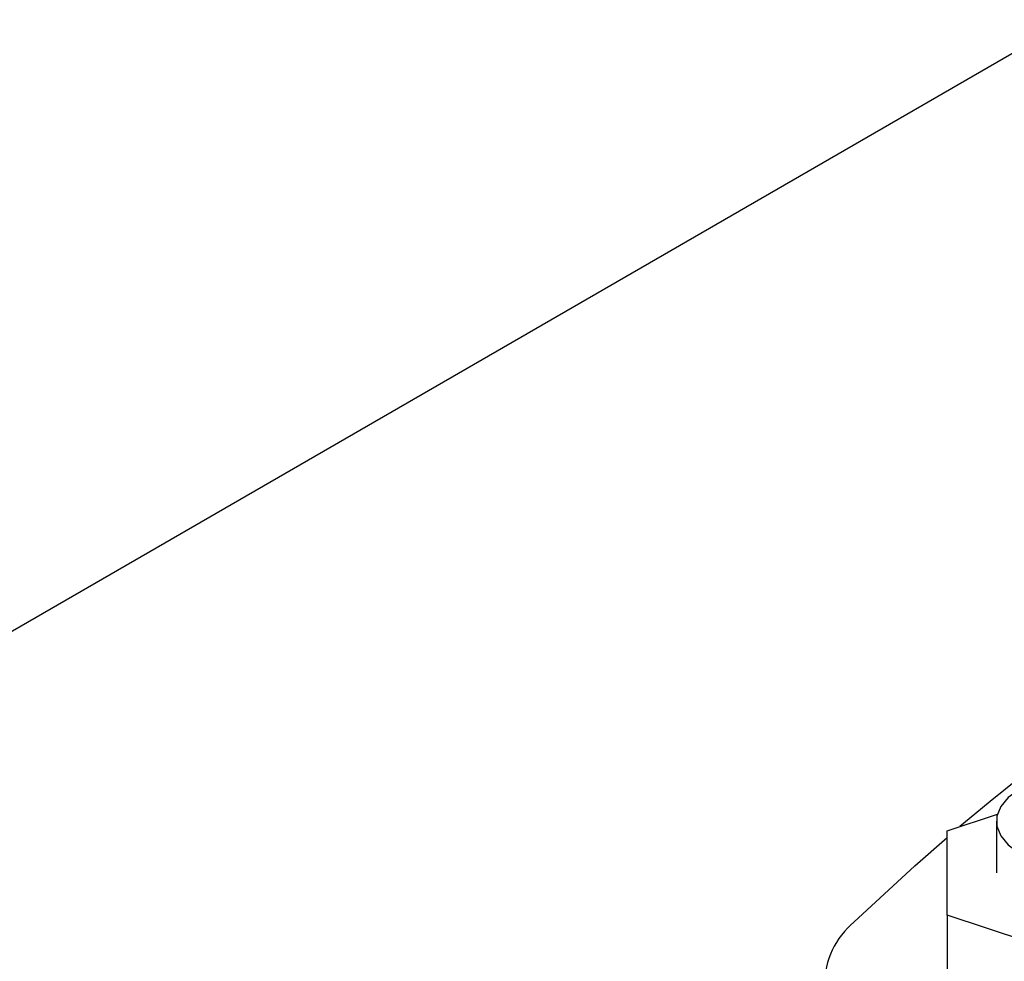
# Model space of a CAD drawing. Extents: x 0.4 to 10.6, y 0.4 to 8.1.
# Drawn here: x 2.3 to 2.5, y 5.1 to 5.2 of the extents above; entities that cross this region are included whole.
import ezdxf

# ---------------------------------------------------------------- set-up
doc = ezdxf.new("R2010")
doc.units = 0
doc.linetypes.add('SLD-SOLID', pattern=[0])
doc.layers.get('0').update_dxf_attribs({"linetype": 'CONTINUOUS'})

msp = doc.modelspace()

# ---------------------------------------------------------------- linework, layer by layer
at = {"color": 7, "linetype": 'SLD-SOLID'}
for p, q in [((2.308269652046282, 5.107668577115558), (2.467842721978648, 5.199788149567281)), ((2.452474615680895, 5.098755313830744), (2.458755802320712, 5.1008488158508)), ((2.458627003499927, 5.099944994586461), (2.458627003499927, 5.093515539374763)), ((2.452474615680895, 5.088257763721376), (2.452474615680895, 5.098755313830744)), ((2.468222647176958, 5.083008988666692), (2.452474615680895, 5.088257763721376)), ((2.452474615680895, 5.088257763721376), (2.452474615680895, 5.074327277429362))]:
    msp.add_line(p, q, dxfattribs=at)
at = {"color": 7, "linetype": 'SLD-SOLID', "flags": 128}
for points in [[(2.474981176075608, 5.103855610870128), (2.473303951214584, 5.104627757543028), (2.471371146744386, 5.10516509092777), (2.469279681551841, 5.105440666884734), (2.4671344304349, 5.105440666884734), (2.465042965242355, 5.10516509092777), (2.463110160772158, 5.104627757543028), (2.461432935911133, 5.103855610870128), (2.460095393717294, 5.102887369567455), (2.45916460414133, 5.101771585296946), (2.458687240859217, 5.100564208141035), (2.458687240859217, 5.099325781031887), (2.45916460414133, 5.098118403875977), (2.460095393717294, 5.097002619605467), (2.461432935911133, 5.096034378302794), (2.463110160772158, 5.095262231629894), (2.465042965242355, 5.094724898245152), (2.4671344304349, 5.094449322288188), (2.469279681551842, 5.094449322288188), (2.471371146744386, 5.094724898245152), (2.473303951214584, 5.095262231629895), (2.474981176075608, 5.096034378302794), (2.476318718269447, 5.097002619605467), (2.477249507845412, 5.098118403875977), (2.477726871127525, 5.099325781031887), (2.477726871127525, 5.100564208141035), (2.477249507845412, 5.101771585296946), (2.476318718269447, 5.102887369567455), (2.474981176075608, 5.103855610870128)], [(2.440866848176752, 5.087383065028528), (2.448440216253482, 5.094394300820601), (2.452474615680895, 5.097932220938876)]]:
    msp.add_lwpolyline(points, dxfattribs=at)
at = {"color": 7, "linetype": 'SLD-SOLID'}
for centre, radius, start, end in [((2.690064470846844, 4.817771394571303), 0.3673550257980959, 117.7551250982731, 129.9759200726617), ((2.447324855849377, 5.079576052484047), 0.01013189557631625, 129.5977569454178, 230.402243054585)]:
    msp.add_arc(centre, radius, start, end, dxfattribs=at)

doc.saveas('drawing.dxf')
